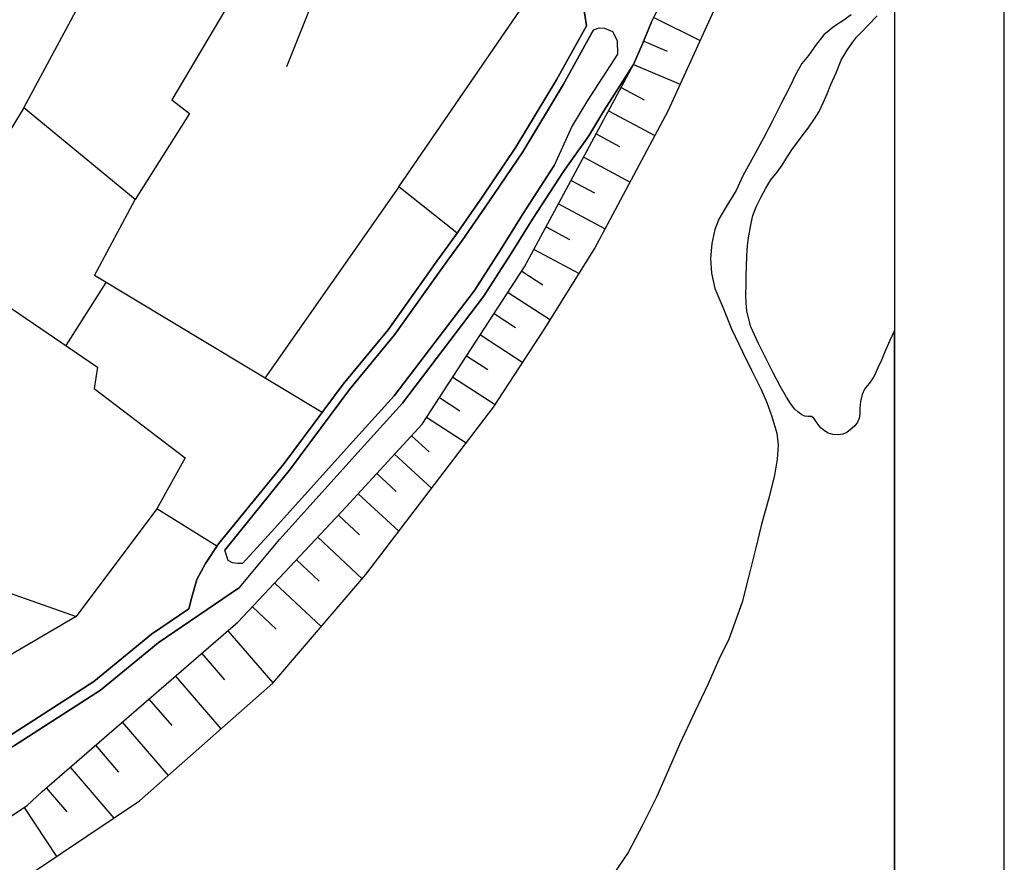
# Model space of a CAD drawing. Extents: x -10 to 410, y -24 to 273.
# Drawn here: x 320 to 410, y 46 to 123 of the extents above; entities that cross this region are included whole.
import ezdxf

# ---------------------------------------------------------------- set-up
doc = ezdxf.new("R2010")
doc.units = 0
for name, color, linetype in [('05_DM_LINE', 7, 'Continuous'), ('08_ROAD_LINE', 3, 'Continuous'), ('09_ROAD_POLY', 5, 'Continuous'), ('13_KASEN_POLY', 253, 'Continuous'), ('印刷レイアウト', 1, 'Continuous'), ('印刷用フレーム', 1, 'Continuous'), ('背景', 3, 'Continuous')]:
    doc.layers.add(name, color=color, linetype=linetype)

msp = doc.modelspace()

# ---------------------------------------------------------------- linework, layer by layer
at = {"layer": '05_DM_LINE', "color": 253}
for p, q in [((320.208534, 115.219151), (331.258333, 135.764151)), ((377.68823, 123.438116), (381.928453, 121.357967)), ((376.763222, 121.283553), (378.90297, 120.377493)), ((375.838558, 119.158618), (380.103242, 117.354077)), ((374.703743, 117.05332), (376.813175, 115.918506)), ((373.567896, 114.943888), (377.79365, 112.668403)), ((372.433426, 112.8286), (374.54837, 111.687929)), ((371.293788, 110.707454), (375.52781, 108.428179)), ((354.418677, 107.98893), (342.19789, 90.549167)), ((370.147949, 108.588376), (372.273229, 107.447705)), ((369.008312, 106.463441), (373.253703, 104.178309)), ((367.867985, 104.344363), (369.982929, 103.203692)), ((366.763487, 102.293498), (370.867974, 100.082435)), ((365.647965, 100.309123), (367.558271, 99.063032)), ((327.703684, 99.278006), (324.048437, 93.533653)), ((364.393262, 98.377458), (368.248668, 95.863916)), ((363.128567, 96.443726), (365.062988, 95.184199)), ((361.868007, 94.514128), (365.733059, 91.992662)), ((360.612958, 92.582463), (362.54359, 91.328792)), ((359.353087, 90.658721), (363.208838, 88.143113)), ((358.138346, 88.793547), (360.003521, 87.572605)), ((356.963569, 86.992795), (360.563005, 84.64324)), ((355.583808, 85.30332), (357.197835, 83.828475)), ((354.038683, 83.613845), (357.413843, 80.523939)), ((352.418799, 81.848234), (354.1882, 80.229039)), ((350.723467, 79.998562), (354.4235, 76.607899)), ((348.933396, 78.063108), (350.853347, 76.258222)), ((347.038593, 76.049449), (351.067977, 72.264323)), ((345.103139, 73.983081), (347.16365, 72.043492)), ((343.112907, 71.873649), (347.343484, 67.899042)), ((341.083746, 69.707373), (343.248644, 67.674422)), ((338.8434, 67.514225), (342.947887, 62.758271)), ((336.453882, 65.447857), (338.51336, 63.059028)), ((334.048516, 63.373565), (338.197789, 58.563178)), ((331.628681, 61.28377), (333.718476, 58.867725)), ((329.197822, 59.183984), (333.398082, 54.32261)), ((326.753526, 57.07283), (328.862958, 54.627501)), ((324.438078, 55.072607), (328.438178, 50.443777)), ((322.253543, 53.18814), (324.138354, 51.008428)), ((320.248842, 51.412538), (323.19302, 46.928402))]:
    msp.add_line(p, q, dxfattribs=at)
for points in [[(255.293633, 14.838371), (255.793517, 14.853874), (263.492961, 16.014182), (277.963395, 20.533803), (296.772928, 29.248516), (318.688213, 43.947705), (318.748847, 43.947705), (330.773264, 52.008195), (342.943064, 62.752414), (351.413864, 72.662576), (363.048641, 87.898855), (367.753608, 95.068788), (372.278052, 102.354131), (379.003567, 114.938032), (384.468522, 126.937988), (387.968395, 134.15288), (392.203795, 142.184086), (395.703668, 150.348101), (399.647268, 164.996647)], [(346.953844, 138.248581), (333.723299, 115.924363), (335.338704, 114.678271), (330.367776, 106.838268), (320.208534, 115.219151), (311.968555, 101.729191), (326.953687, 91.563059), (326.62847, 89.607967), (334.933217, 83.273815), (332.353185, 78.633271)], [(350.823031, 136.248531), (350.7779, 136.162576), (349.018145, 131.027833), (344.192944, 118.933998)], [(359.742727, 103.764209), (354.418677, 107.98893), (367.233054, 126.678228)], [(255.188213, 21.043332), (259.853217, 22.258417), (263.492961, 23.348101), (271.043576, 26.059047), (281.378518, 30.377474), (290.423617, 33.787774), (296.473204, 36.889049), (303.568034, 40.892939), (311.543774, 45.793587), (316.018264, 48.639236), (320.527894, 51.598229), (321.888363, 52.873603), (339.778054, 68.319), (349.638262, 78.813105), (356.553258, 86.357864), (365.898079, 100.69394), (375.838558, 119.152762), (376.663658, 121.037573), (377.448107, 122.947879), (378.968427, 126.043469)], [(347.42341, 87.408618), (326.657753, 99.908803), (330.367776, 106.838268)], [(337.838466, 75.232962), (332.353185, 78.633271), (324.987915, 68.813026)], [(306.018186, 75.514081), (324.987915, 68.813026), (318.083599, 64.777786), (315.37851, 64.344393), (312.407804, 64.428109), (309.788843, 65.738623), (307.433431, 67.742635), (305.173448, 69.86757)]]:
    msp.add_lwpolyline(points, dxfattribs=at)
at = {"layer": '08_ROAD_LINE', "color": 253}
msp.add_line((339.907935, 71.473329), (343.558358, 75.863759), dxfattribs=at)
for points in [[(377.448107, 122.947879), (378.968427, 126.043469), (380.048465, 128.902898), (381.038585, 131.918563), (382.188213, 134.478958), (383.543514, 137.488765), (384.942912, 141.299386), (386.808431, 145.832614), (388.982975, 150.732918), (390.558417, 156.367716), (391.358024, 160.033643), (392.277865, 163.777772), (393.26833, 167.553252), (394.433116, 172.049274), (395.24857, 175.502466), (396.453665, 179.469321), (397.678396, 184.063011), (398.758434, 190.143088), (399.647268, 195.379633)], [(371.543557, 122.688118), (371.293788, 124.268039), (364.558282, 128.264178)], [(318.818094, 57.87347), (326.608143, 62.902965), (331.878451, 67.223115), (335.278071, 69.53374), (335.558157, 70.594141), (336.008431, 72.203689), (336.803559, 73.658553), (337.978337, 75.443802), (343.968324, 82.758428), (349.343362, 89.992784), (353.447849, 94.969225), (357.903046, 101.21346), (359.593555, 103.549235), (362.018213, 107.043595), (365.108119, 111.603868), (368.798505, 117.748541), (371.543557, 122.688118)], [(372.197781, 122.328795), (369.447906, 117.373714), (365.737882, 111.203548), (362.633507, 106.623638), (360.203681, 103.117565)], [(372.197781, 122.328795), (372.688018, 122.498638), (373.197892, 122.453507), (373.918606, 122.158607), (374.343387, 121.344187), (374.363024, 120.098096), (371.643121, 115.857872), (370.253714, 113.563094), (368.603168, 109.947811)], [(377.448107, 122.947879), (376.663658, 121.037573), (375.838558, 119.152762), (373.128646, 114.934242), (371.753708, 112.658757), (369.443083, 109.402797)], [(361.318169, 98.543511), (363.817931, 102.443704), (365.773022, 105.578741), (368.603168, 109.947811)], [(369.443083, 109.402797), (366.61776, 105.043373), (364.663702, 101.908681), (362.163596, 98.002287)], [(360.203681, 103.117565), (358.513173, 100.778), (354.043506, 94.514128), (349.933162, 89.533553), (344.558124, 82.299197), (338.558146, 74.863647)], [(342.818007, 76.53383), (350.23323, 84.767952), (353.99872, 88.92825), (361.318169, 98.543511)], [(362.163596, 98.002287), (354.768354, 88.287462), (350.97806, 84.098226), (343.558358, 75.863759)], [(342.818007, 76.53383), (340.157704, 73.662687), (339.732924, 73.64305), (339.26818, 73.703684), (338.863037, 73.918313), (338.558146, 74.863647)], [(339.907935, 71.473329), (332.473419, 66.424197), (327.197944, 62.094401), (319.373787, 57.043547), (312.598318, 52.37372)]]:
    msp.add_lwpolyline(points, dxfattribs=at)
at = {"layer": '09_ROAD_POLY', "color": 7}
for points in [[(319.373787, 57.043547), (327.197944, 62.094401), (332.473419, 66.424197), (339.907935, 71.473329), (343.558358, 75.863759), (350.97806, 84.098226), (354.768354, 88.287462), (362.163596, 98.002287), (364.663702, 101.908681), (366.61776, 105.043373), (369.443083, 109.402797), (371.753708, 112.658757), (373.128646, 114.934242), (375.838558, 119.152762), (376.663658, 121.037573), (377.448107, 122.947879), (378.968427, 126.043469)], [(371.293788, 124.268039), (371.543557, 122.688118), (368.798505, 117.748541), (365.108119, 111.603868), (362.018213, 107.043595), (359.593555, 103.549235), (357.903046, 101.21346), (353.447849, 94.969225), (349.343362, 89.992784), (343.968324, 82.758428), (337.978337, 75.443802), (336.803559, 73.658553), (336.008431, 72.203689), (335.558157, 70.594141), (335.278071, 69.53374), (331.878451, 67.223115), (326.608143, 62.902965), (318.818094, 57.87347)]]:
    msp.add_lwpolyline(points, dxfattribs=at)
msp.add_lwpolyline([(371.643121, 115.857872), (370.253714, 113.563094), (368.603168, 109.947811), (365.773022, 105.578741), (363.817931, 102.443704), (361.318169, 98.543511), (353.99872, 88.92825), (350.23323, 84.767952), (342.818007, 76.53383), (340.157704, 73.662687), (339.732924, 73.64305), (339.26818, 73.703684), (338.863037, 73.918313), (338.558146, 74.863647), (344.558124, 82.299197), (349.933162, 89.533553), (354.043506, 94.514128), (358.513173, 100.778), (360.203681, 103.117565), (362.633507, 106.623638), (365.737882, 111.203548), (369.447906, 117.373714), (372.197781, 122.328795), (372.688018, 122.498638), (373.197892, 122.453507), (373.918606, 122.158607), (374.343387, 121.344187), (374.363024, 120.098096)], close=True, dxfattribs=at)
at = {"layer": '13_KASEN_POLY', "color": 7}
for points in [[(395.688165, 123.678239), (394.91853, 123.143216), (394.173356, 122.662625), (393.203906, 121.873698), (392.428415, 120.877376), (391.798652, 119.978895), (391.188181, 119.238889), (390.64799, 118.273918), (390.06818, 117.068823), (389.2889, 115.524042), (388.527878, 114.014057), (387.733095, 112.492703), (386.778114, 110.758442), (385.822789, 108.99283), (385.208529, 107.678182), (384.308325, 106.242611), (383.607937, 105.04923), (383.248614, 104.123532), (382.982997, 102.838512), (382.867931, 101.457718), (382.943034, 100.133423), (383.242757, 98.742638), (383.973117, 97.018023), (384.773069, 95.043639), (385.77318, 92.947643), (386.59828, 91.274015), (387.478158, 89.523907), (387.998711, 88.322947), (388.468278, 87.049295), (388.903049, 85.5493), (389.028106, 84.434123), (388.953692, 83.168395), (388.692898, 81.723177), (388.173378, 79.623391), (387.508474, 77.252477), (386.9986, 75.068975), (386.36298, 72.537519), (385.73804, 70.12733), (384.492982, 66.652951), (383.723348, 65.09818), (382.678451, 62.738634), (381.398253, 60.063173), (380.028139, 57.158613), (379.03285, 54.828695), (377.943167, 52.338235), (376.697765, 49.844331), (375.348321, 47.303228), (373.987853, 45.287503)], [(399.647268, 28.025852), (399.647268, 94.909625), (399.223177, 93.979104), (398.773248, 92.947643), (398.453887, 92.207636), (398.123847, 91.498636), (397.788639, 90.732791), (397.423459, 90.197767), (396.902905, 89.55319), (396.688276, 89.049173), (396.553228, 88.434223), (396.487771, 87.818929), (396.473302, 87.242565), (396.423692, 86.908735), (396.263496, 86.549411), (396.033019, 86.219371), (395.782905, 85.988894), (395.308171, 85.59822), (394.928521, 85.434234), (394.503396, 85.383247), (394.02315, 85.402884), (393.583556, 85.543443), (393.263162, 85.752561), (392.947936, 85.992684), (392.742952, 86.248655), (392.298535, 86.899089), (392.078738, 87.058941), (391.753521, 87.072721), (391.473435, 87.082712), (391.203684, 87.219138), (390.823001, 87.478898), (390.563241, 87.729012), (390.163609, 88.252322), (389.788783, 88.828687), (389.208629, 89.809161), (388.588512, 91.037682), (387.612861, 92.988639), (387.248714, 93.723134), (386.878711, 94.502414), (386.543503, 95.242765), (386.1735, 96.649053), (386.10322, 97.4242), (386.093574, 98.139057), (386.10322, 99.053385), (386.108043, 99.873663), (386.133537, 100.697729), (386.188314, 101.707487), (386.228277, 102.623538), (386.313026, 103.353898), (386.567963, 104.674403), (386.713691, 105.398907), (387.0582, 106.238821), (387.447841, 107.027748), (387.902938, 107.889022), (388.367681, 108.623516), (388.953692, 109.34802), (389.407756, 109.973305), (389.873877, 110.758442), (390.343443, 111.453662), (390.823001, 112.098239), (391.308415, 112.767966), (391.763167, 113.363968), (392.338498, 114.203537), (392.768102, 114.857761), (393.133626, 115.658746), (393.498806, 116.488669), (393.848139, 117.332718), (394.308404, 118.383472), (394.77797, 119.537579), (395.328841, 120.473267), (395.813222, 121.152984), (396.188048, 121.658724), (396.697922, 122.178244), (397.208485, 122.719124), (398.0484, 123.594179)]]:
    msp.add_lwpolyline(points, dxfattribs=at)
at = {"layer": '印刷レイアウト', "color": 7}
for points in [[(-10.309448, -23.852808), (409.661817, -23.852808), (409.632878, 273.147152), (-10.338387, 273.147152)], [(399.647269, -0.352433), (-0.353122, -0.352433), (-0.353122, 249.647122), (399.647269, 249.647122)]]:
    msp.add_lwpolyline(points, close=True, dxfattribs=at)
at = {"layer": '印刷用フレーム', "color": 7}
msp.add_lwpolyline([(399.647268, -0.352778), (-0.352778, -0.352778), (-0.352778, 249.647122), (399.647268, 249.647122)], close=True, dxfattribs=at)
msp.add_lwpolyline([(399.647268, -0.352778), (-0.352778, -0.352778), (-0.352778, 249.647122), (399.647268, 249.647122)], close=True, dxfattribs=at)
at = {"layer": '背景', "color": 7}
msp.add_lwpolyline([(399.647268, -0.352778), (-0.352778, -0.352778), (-0.352778, 249.647122), (399.647268, 249.647122)], close=True, dxfattribs=at)

doc.saveas('drawing.dxf')
